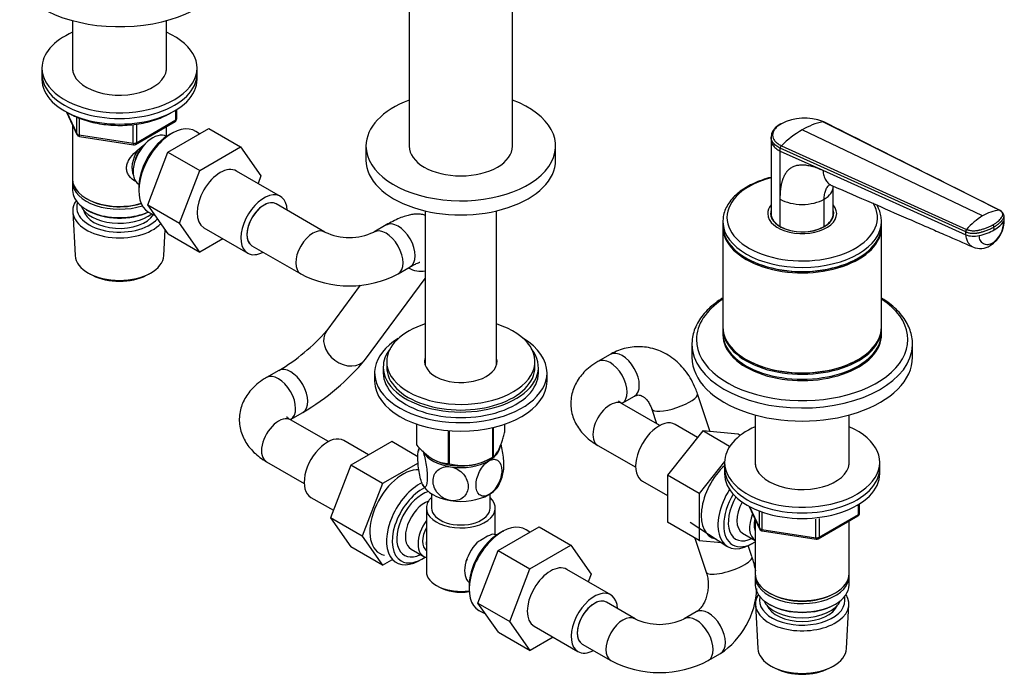
# Model space of a CAD drawing. Units: millimetres. Extents: x -335 to 1461, y 0 to 1168.
# Drawn here: x -306 to -20, y 8 to 198 of the extents above; entities that cross this region are included whole.
import ezdxf

# ---------------------------------------------------------------- set-up
doc = ezdxf.new("R2010")
doc.units = ezdxf.units.MM
for name, color, linetype in [('1590', 7, 'Continuous'), ('15978', 7, 'Continuous'), ('33128', 7, 'Continuous'), ('37722', 7, 'Continuous'), ('37805', 7, 'Continuous'), ('40934', 7, 'Continuous'), ('536', 7, 'Continuous'), ('57764', 7, 'Continuous'), ('60227', 7, 'Continuous'), ('65204', 7, 'Continuous'), ('7194', 7, 'Continuous'), ('7802-ECROU', 7, 'Continuous'), ('79770', 7, 'Continuous'), ('9392', 7, 'Continuous'), ('945', 7, 'Continuous'), ('9619', 7, 'Continuous'), ('9854', 7, 'Continuous'), ('9856', 7, 'Continuous'), ('__SSTK_FICHIERS_', 7, 'Continuous'), ('Défaut', 7, 'Continuous'), ('ROUNDTUBING_14X1', 7, 'Continuous')]:
    doc.layers.add(name, color=color, linetype=linetype)

# ---------------------------------------------------------------- blocks, each defined once
blk = doc.blocks.new('SE2')
at = {"layer": '1590', "color": 7, "linetype": 'Continuous'}
blk.add_ellipse((-276.67, 145.78), major_axis=(-11.5, 0), ratio=0.57735, start_param=0.250403, end_param=2.523205, dxfattribs=at)
at = {"layer": '15978', "color": 7, "linetype": 'Continuous'}
for p, q in [((-190.46, 74.95), (-190.46, 80.96)), ((-190.39, 74.8), (-190.39, 80.93)), ((-168.24, 71.52), (-168.24, 80)), ((-164.89, 78.74), (-164.89, 80.96)), ((-181.22, 69.51), (-181.22, 79.07)), ((-180.96, 69.47), (-180.96, 79.05)), ((-168.44, 71.4), (-168.44, 79.95)), ((-185.51, 70.65), (-185.42, 70.6)), ((-169.93, 70.6), (-168.8, 71.21))]:
    blk.add_line(p, q, dxfattribs=at)
blk.add_arc((-176.89, 84.62), 15.69, 254.9896, 302.5984, dxfattribs=at)
for centre, major_axis, start_param, end_param in [((-177.68, 76.85), (-13.2, 0), 0.251331, 0.272268), ((-177.68, 76.85), (13.2, 0), -0.795867, -0.77493), ((-177.68, 75.4), (11.36, 0), 3.962907, 5.461871), ((-177.68, 76.85), (-13.2, 0), 1.298528, 1.319465)]:
    blk.add_ellipse(centre, major_axis=major_axis, ratio=0.57735, start_param=start_param, end_param=end_param, dxfattribs=at)
for points, knots in [([(-168.24, 71.52), (-167.98, 71.69), (-167.71, 71.94), (-167.29, 72.48), (-167.15, 72.69), (-166.94, 73.06), (-166.86, 73.2), (-166.72, 73.48), (-166.64, 73.63), (-166.28, 74.42), (-165.99, 75.16), (-165.57, 76.42), (-165.43, 76.87), (-165.16, 77.79), (-165.02, 78.26), (-164.89, 78.74)], [0, 0, 0, 0, 0.25, 0.25, 0.375, 0.375, 0.4375, 0.4375, 0.5, 0.5, 0.75, 0.75, 0.875, 0.875, 1, 1, 1, 1]), ([(-190.39, 74.8), (-190.03, 74.4), (-189.67, 74), (-188.92, 73.24), (-188.54, 72.88), (-187.78, 72.2), (-187.39, 71.89), (-186.8, 71.45), (-186.61, 71.32), (-186.21, 71.05), (-186.01, 70.93), (-185, 70.35), (-184.22, 70.03), (-183.07, 69.73), (-182.69, 69.65), (-181.95, 69.55), (-181.58, 69.52), (-181.22, 69.51)], [0, 0, 0, 0, 0.125, 0.125, 0.25, 0.25, 0.375, 0.375, 0.4375, 0.4375, 0.5, 0.5, 0.75, 0.75, 0.875, 0.875, 1, 1, 1, 1])]:
    blk.add_open_spline(points, degree=3, knots=knots, dxfattribs=at)
at = {"layer": '33128', "color": 7, "linetype": 'Continuous'}
for p, q in [((-290.27, 197.89), (-290.27, 183.48)), ((-263.07, 183.48), (-263.07, 197.89)), ((-290.27, 167.61), (-290.27, 151.91)), ((-263.07, 164.31), (-263.07, 167.18)), ((-290.27, 151.09), (-290.27, 148.64)), ((-286.29, 146.35), (-285.93, 146.15)), ((-286.29, 143.09), (-285.93, 142.88))]:
    blk.add_line(p, q, dxfattribs=at)
for centre, major_axis, start_param, end_param in [((-276.67, 151.91), (13.6, 0), 3.141593, 5.193357), ((-276.67, 151.09), (-13.6, 0), 6.231169, 6.283185), ((-276.67, 151.09), (-13.6, 0), 0, 2.081281), ((-276.67, 148.64), (13.6, 0), 3.141593, 5.375526), ((-276.67, 151.5), (-13.1, 0), 0.785398, 2.07447), ((-276.67, 148.23), (-13.1, 0), 0.785398, 2.267591)]:
    blk.add_ellipse(centre, major_axis=major_axis, ratio=0.57735, start_param=start_param, end_param=end_param, dxfattribs=at)
blk.add_open_spline([(-271.71, 151.13), (-271.8, 151.17), (-272.63, 151.58), (-273.7, 152.49), (-274.47, 153.95), (-274.68, 155.16), (-274.48, 156.4), (-273.7, 158.03), (-272.03, 159.93), (-270.27, 161.33), (-269.34, 161.99), (-269.25, 162.05)], degree=3, knots=[0.620545, 0.620545, 0.620545, 0.620545, 0.6276668, 0.6895196, 0.7205428, 0.7499521, 0.7793705, 0.8105297, 0.8724535, 0.9357963, 0.9425462, 0.9425462, 0.9425462, 0.9425462], dxfattribs=at)
at = {"layer": '37722', "color": 7, "linetype": 'Continuous'}
for p, q in [((-253.44, 165.07), (-254.49, 165.76)), ((-261.07, 165.43), (-261.95, 164.97)), ((-271.08, 149.16), (-271.04, 148.16)), ((-290.21, 142.52), (-289.53, 129.79)), ((-268.03, 142.3), (-266.31, 141.43)), ((-263.81, 129.79), (-263.41, 137.3)), ((-285.34, 124.54), (-284.5, 124.09)), ((-268.84, 124.09), (-268, 124.54)), ((-111.19, 52.54), (-100.51, 45.58)), ((-165.29, 49.96), (-166.17, 49.49)), ((-157.66, 49.6), (-158.71, 50.28)), ((-93.93, 45.91), (-93.05, 46.37)), ((-190.06, 41.23), (-189.18, 41.7)), ((-175.3, 33.69), (-175.26, 32.69)), ((-92.22, 28.62), (-91.54, 15.89)), ((-65.82, 15.89), (-65.14, 28.62)), ((-172.25, 26.83), (-170.54, 25.96)), ((-87.35, 10.63), (-86.51, 10.19)), ((-70.85, 10.19), (-70.01, 10.63))]:
    blk.add_line(p, q, dxfattribs=at)
for centre, major_axis, start_param, end_param in [((-261.47, 154.15), (-6.77, -11.73), 3.110715, 6.283185), ((-262.32, 154.64), (6.2, 10.74), 0.743553, 2.39804), ((-276.67, 142.76), (-13.55, 0), 5.903545, 6.283185), ((-276.67, 143.74), (12.4, 0), 2.946473, 5.808942), ((-276.67, 143.74), (-10.52, 0), 0.123698, 2.793716), ((-276.67, 142.76), (-13.55, 0), 0, 2.656545), ((-261.47, 154.15), (-6.77, -11.73), 0, 0.030878), ((-276.67, 130.02), (12.87, 0), 3.172471, 6.252307), ((-276.67, 129.04), (-11.61, 0), 0.83107, 2.310522), ((-189.66, 52.52), (6.77, 11.73), 0.711031, 3.885146), ((-188.81, 52.03), (-6.2, -10.74), 3.854768, 6.283185), ((-188.81, 52.03), (5.26, 9.11), 0.550863, 3.847872), ((-93.53, 57.19), (6.77, 11.73), 1.491661, 3.885146), ((-92.68, 56.7), (-6.2, -10.74), 4.680042, 6.283185), ((-92.68, 56.7), (5.26, 9.11), 1.56181, 3.847872), ((-165.69, 38.68), (-6.77, -11.73), 3.110715, 6.283185), ((-166.54, 39.17), (6.2, 10.74), 0.743553, 2.39804), ((-92.68, 56.7), (-6.2, -10.74), 0, 0.831115), ((-188.81, 52.03), (-6.2, -10.74), 0, 0.873123), ((-78.68, 28.86), (-13.55, 0), 5.9319, 6.283185), ((-78.68, 28.86), (-13.55, 0), 0, 3.492878), ((-78.68, 29.84), (12.4, 0), 2.989109, 6.283185), ((-78.68, 29.84), (12.4, 0), 0, 0.152483), ((-165.69, 38.68), (-6.77, -11.73), 0, 0.030878), ((-78.68, 29.84), (-10.52, 0), 0.231953, 2.90964), ((-78.68, 16.12), (12.87, 0), 3.172471, 6.252307), ((-78.68, 15.14), (-11.61, 0), 0.83107, 2.310522)]:
    blk.add_ellipse(centre, major_axis=major_axis, ratio=0.57735, start_param=start_param, end_param=end_param, dxfattribs=at)
at = {"layer": '37805', "color": 7, "linetype": 'Continuous'}
for p, q in [((-202.68, 95.81), (-202.68, 93.36)), ((-152.68, 93.36), (-152.68, 95.81))]:
    blk.add_line(p, q, dxfattribs=at)
for centre, start_param, end_param in [((-177.68, 95.81), 2.382112, 6.283185), ((-177.68, 95.81), 0, 0.759481), ((-177.68, 93.36), 3.141593, 6.283185)]:
    blk.add_ellipse(centre, major_axis=(25, 0), ratio=0.57735, start_param=start_param, end_param=end_param, dxfattribs=at)
at = {"layer": '40934', "color": 7, "linetype": 'Continuous'}
for p, q in [((-186.18, 60.72), (-186.18, 56.62)), ((-169.18, 56.62), (-169.18, 60.72)), ((-187.68, 56.62), (-187.68, 38.25)), ((-167.68, 48.92), (-167.68, 56.62)), ((-192.1, 44.69), (-188.43, 42.57)), ((-184.75, 34.17), (-184.04, 33.76))]:
    blk.add_line(p, q, dxfattribs=at)
for centre, radius, start, end in [((-154.27, 18.92), 33.39, 115.8409, 124.1591), ((-167.36, 36.82), 9.85, 149.8013, 153.5577)]:
    blk.add_arc(centre, radius, start, end, dxfattribs=at)
for centre, major_axis, start_param, end_param in [((-188.1, 51.62), (-4, -6.93), 3.736962, 6.283185), ((-177.68, 56.62), (-10, 0), 5.728374, 6.283185), ((-177.68, 56.62), (-10, 0), 0, 3.696404), ((-177.68, 56.62), (-8.5, 0), 0, 3.141593), ((-184.43, 49.5), (4, 6.93), 1.396801, 3.315588), ((-184.43, 49.5), (3.08, 5.33), 1.628468, 3.083921), ((-170.92, 41.7), (-4, -6.93), 3.233532, 3.547167), ((-183.37, 48.88), (-3.07, -5.33), 5.360502, 5.635072), ((-170.92, 41.7), (4, 6.93), 1.165222, 3.049653), ((-171.98, 42.31), (-3.07, -5.33), -1.05199, -0.980548), ((-177.68, 38.25), (10, 0), 3.141593, 4.956307), ((-177.68, 37.43), (-9, 0), 0.785398, 1.843721)]:
    blk.add_ellipse(centre, major_axis=major_axis, ratio=0.57735, start_param=start_param, end_param=end_param, dxfattribs=at)
at = {"layer": '536', "color": 7, "linetype": 'Continuous'}
for centre, radius, start, end in [((-177.23, 70.8), 12.97, 165.2292, 169.6619), ((-177.95, 69.31), 12.78, 331.683, 349.5884)]:
    blk.add_arc(centre, radius, start, end, dxfattribs=at)
for centre, major_axis, start_param, end_param in [((-177.68, 74.99), (-11.5, 0), 2.356194, 3.070468), ((-177.68, 74.99), (-11.5, 0), 0.32601, 1.308997), ((-177.68, 74.99), (11.5, 0), 4.45059, 5.497787), ((-177.68, 65.19), (-11.5, 0), 0.261799, 1.308997), ((-177.68, 65.19), (-11.5, 0), 2.356194, 2.852001), ((-177.68, 65.19), (11.5, 0), 4.45059, 5.497787)]:
    blk.add_ellipse(centre, major_axis=major_axis, ratio=0.57735, start_param=start_param, end_param=end_param, dxfattribs=at)
for points, knots in [([(-165.36, 66.96), (-165.25, 67.44), (-165.2, 68.11), (-165.2, 70.11), (-165.33, 71.56), (-165.7, 73.76), (-165.84, 74.46), (-166.02, 75.11), (-166.02, 75.12), (-166.02, 75.13)], [0.338989, 0.338989, 0.338989, 0.338989, 0.5, 0.5, 0.75, 0.75, 0.875, 0.875, 0.876605, 0.876605, 0.876605, 0.876605]), ([(-188.78, 63.47), (-188.97, 63.89), (-189.17, 64.45), (-189.51, 65.75), (-189.66, 66.45), (-190.02, 68.65), (-190.15, 70.12), (-190.15, 72.53), (-190.02, 73.46), (-189.73, 73.95), (-189.67, 74.01), (-189.61, 74.04)], [0, 0, 0, 0, 0.125, 0.125, 0.25, 0.25, 0.5, 0.5, 0.75, 0.75, 0.801408, 0.801408, 0.801408, 0.801408]), ([(-188.78, 73.27), (-188.59, 72.86), (-188.4, 72.3), (-188.06, 71.02), (-187.91, 70.3), (-187.55, 68.11), (-187.42, 66.62), (-187.42, 64.23), (-187.55, 63.29), (-187.91, 62.68), (-188.06, 62.62), (-188.4, 62.8), (-188.59, 63.06), (-188.78, 63.47)], [0, 0, 0, 0, 0.125, 0.125, 0.25, 0.25, 0.5, 0.5, 0.75, 0.75, 0.875, 0.875, 1, 1, 1, 1]), ([(-180.65, 58.78), (-181.36, 58.89), (-182.08, 59.15), (-183.35, 59.89), (-183.91, 60.37), (-185.28, 61.99), (-185.74, 63.28), (-185.74, 65.68), (-185.26, 66.82), (-183.9, 67.99), (-183.34, 68.3), (-182.08, 68.65), (-181.36, 68.69), (-180.65, 68.58)], [0, 0, 0, 0, 0.125, 0.125, 0.25, 0.25, 0.5, 0.5, 0.75, 0.75, 0.875, 0.875, 1, 1, 1, 1]), ([(-180.65, 68.58), (-179.94, 68.47), (-179.23, 68.21), (-177.95, 67.46), (-177.39, 66.98), (-176.03, 65.37), (-175.56, 64.08), (-175.57, 61.66), (-176.03, 60.55), (-177.41, 59.36), (-177.96, 59.06), (-179.24, 58.71), (-179.94, 58.67), (-180.65, 58.78)], [0, 0, 0, 0, 0.125, 0.125, 0.25, 0.25, 0.5, 0.5, 0.75, 0.75, 0.875, 0.875, 1, 1, 1, 1]), ([(-169.54, 60.5), (-170.06, 60.2), (-170.59, 60.05), (-171.52, 60.06), (-171.93, 60.21), (-172.93, 61.04), (-173.27, 62.05), (-173.27, 64.46), (-172.92, 65.87), (-171.92, 67.84), (-171.51, 68.47), (-170.59, 69.54), (-170.06, 70), (-169.54, 70.3)], [0, 0, 0, 0, 0.125, 0.125, 0.25, 0.25, 0.5, 0.5, 0.75, 0.75, 0.875, 0.875, 1, 1, 1, 1]), ([(-169.54, 70.3), (-169.02, 70.6), (-168.5, 70.75), (-167.56, 70.74), (-167.15, 70.58), (-166.16, 69.76), (-165.81, 68.74), (-165.82, 66.31), (-166.16, 64.93), (-167.17, 62.95), (-167.57, 62.33), (-168.51, 61.24), (-169.02, 60.8), (-169.54, 60.5)], [0, 0, 0, 0, 0.125, 0.125, 0.25, 0.25, 0.5, 0.5, 0.75, 0.75, 0.875, 0.875, 1, 1, 1, 1])]:
    blk.add_open_spline(points, degree=3, knots=knots, dxfattribs=at)
at = {"layer": '57764', "color": 7, "linetype": 'Continuous'}
for p, q in [((-188.03, 142.75), (-188.03, 98.06)), ((-167.33, 98.06), (-167.33, 142.75))]:
    blk.add_line(p, q, dxfattribs=at)
at = {"layer": '60227', "color": 7, "linetype": 'Continuous'}
for p, q in [((-205.18, 161.54), (-205.18, 157.46)), ((-150.18, 157.46), (-150.18, 161.54))]:
    blk.add_line(p, q, dxfattribs=at)
for centre, start_param, end_param in [((-177.68, 161.54), 5.28932, 6.283185), ((-177.68, 161.54), 0, 4.135458), ((-177.68, 157.46), 0, 3.141593)]:
    blk.add_ellipse(centre, major_axis=(-27.5, 0), ratio=0.57735, start_param=start_param, end_param=end_param, dxfattribs=at)
at = {"layer": '65204', "color": 7, "linetype": 'Continuous'}
blk.add_ellipse((-276.67, 214.61), major_axis=(-32, 0), ratio=0.57735, start_param=0.440986, end_param=3.141593, dxfattribs=at)
at = {"layer": '7194', "color": 7, "linetype": 'Continuous'}
for p, q in [((-299.17, 184.16), (-299.17, 182.52)), ((-254.17, 182.52), (-254.17, 184.16)), ((-101.18, 69.85), (-101.18, 68.21)), ((-56.18, 68.21), (-56.18, 69.85))]:
    blk.add_line(p, q, dxfattribs=at)
for centre, major_axis, start_param, end_param in [((-276.67, 184.16), (-22.5, 0), 5.361457, 6.283185), ((-276.67, 184.16), (-22.5, 0), 0, 4.063321), ((-276.67, 184.16), (-13.65, 0), 6.197567, 6.283185), ((-276.67, 184.16), (-13.65, 0), 0, 3.227211), ((-276.67, 182.52), (-22.5, 0), 0, 3.141593), ((-78.68, 69.85), (-22.5, 0), 5.361457, 6.283185), ((-78.68, 69.85), (-22.5, 0), 0, 4.063321), ((-78.68, 69.85), (-13.65, 0), 6.197567, 6.283185), ((-78.68, 69.85), (-13.65, 0), 0, 3.227211), ((-78.68, 68.21), (-22.5, 0), 0, 3.141593)]:
    blk.add_ellipse(centre, major_axis=major_axis, ratio=0.57735, start_param=start_param, end_param=end_param, dxfattribs=at)
at = {"layer": '7802-ECROU', "color": 7, "linetype": 'Continuous'}
for p, q in [((-262.61, 159.78), (-250.74, 166.63)), ((-250.74, 166.63), (-241.55, 161.32)), ((-253.41, 154.47), (-241.55, 161.32)), ((-241.55, 161.32), (-235.63, 152.9)), ((-268.48, 144.52), (-262.61, 159.78)), ((-262.61, 159.78), (-253.41, 154.47)), ((-259.29, 139.21), (-253.41, 154.47)), ((-229.99, 146.95), (-242.72, 154.29)), ((-235.63, 152.9), (-236.48, 150.7)), ((-268.48, 144.52), (-259.29, 139.21)), ((-262.58, 136.12), (-268.48, 144.52)), ((-253.39, 130.81), (-259.29, 139.21)), ((-252.22, 137.84), (-239.49, 130.49)), ((-262.58, 136.12), (-253.39, 130.81)), ((-246.71, 134.66), (-253.39, 130.81)), ((-109.01, 77.1), (-115.51, 80.85)), ((-107.53, 78.95), (-117.78, 66.19)), ((-99.73, 74.44), (-107.53, 78.95)), ((-97.28, 78.03), (-107.53, 78.95)), ((-96.65, 77.67), (-97.28, 78.03)), ((-204.41, 72), (-211.64, 76.18)), ((-197.71, 75.87), (-209.58, 69.02)), ((-190.13, 71.49), (-197.71, 75.87)), ((-209.58, 69.02), (-215.5, 53.77)), ((-200.39, 63.71), (-209.58, 69.02)), ((-190.07, 69.67), (-200.39, 63.71)), ((-101.18, 70.11), (-108.59, 60.88)), ((-117.78, 66.19), (-117.78, 52.52)), ((-108.59, 60.88), (-117.78, 66.19)), ((-200.39, 63.71), (-206.31, 48.46)), ((-125.01, 64.4), (-117.78, 60.22)), ((-108.59, 60.88), (-108.59, 47.21)), ((-221.14, 59.72), (-214.64, 55.97)), ((-215.5, 53.77), (-209.58, 45.34)), ((-206.31, 48.46), (-215.5, 53.77)), ((-108.59, 47.21), (-117.78, 52.52)), ((-166.83, 44.31), (-154.96, 51.16)), ((-154.96, 51.16), (-145.77, 45.85)), ((-206.31, 48.46), (-200.39, 40.04)), ((-157.64, 39), (-145.77, 45.85)), ((-145.77, 45.85), (-139.85, 37.43)), ((-108.59, 47.21), (-102.12, 46.63)), ((-200.39, 40.04), (-209.58, 45.34)), ((-172.71, 29.05), (-166.83, 44.31)), ((-166.83, 44.31), (-157.64, 39)), ((-200.39, 40.04), (-197.69, 41.59)), ((-163.51, 23.74), (-157.64, 39)), ((-134.21, 31.47), (-146.94, 38.82)), ((-139.85, 37.43), (-140.71, 35.22)), ((-172.71, 29.05), (-163.51, 23.74)), ((-166.8, 20.64), (-172.71, 29.05)), ((-157.61, 15.34), (-163.51, 23.74)), ((-166.8, 20.64), (-157.61, 15.34)), ((-156.44, 22.37), (-143.71, 15.02)), ((-150.94, 19.19), (-157.61, 15.34))]:
    blk.add_line(p, q, dxfattribs=at)
for centre, major_axis, start_param, end_param in [((-247.47, 146.07), (-4.75, -8.23), 3.141593, 6.283185), ((-234.74, 138.72), (-4.75, -8.23), 2.399184, 6.283185), ((-234.74, 138.72), (-3.5, -6.06), 3.141593, 6.283185), ((-234.74, 138.72), (-4.75, -8.23), 0, 0.742409), ((-120.26, 72.62), (4.75, 8.23), 0, 3.141593), ((-216.39, 67.95), (4.75, 8.23), 0, 3.141593), ((-98.34, 59.97), (6.8, 11.78), 1.081305, 3.337843), ((-194.47, 55.29), (6.8, 11.78), 0.278835, 3.337843), ((-151.69, 30.59), (-4.75, -8.23), 3.141593, 6.283185), ((-138.96, 23.25), (-4.75, -8.23), 2.399184, 6.283185), ((-138.96, 23.25), (-3.5, -6.06), 3.141593, 6.283185), ((-138.96, 23.25), (-4.75, -8.23), 0, 0.742409)]:
    blk.add_ellipse(centre, major_axis=major_axis, ratio=0.57735, start_param=start_param, end_param=end_param, dxfattribs=at)
at = {"layer": '79770', "color": 7, "linetype": 'Continuous'}
for p, q in [((-192.68, 316.67), (-192.68, 161.54)), ((-162.68, 161.54), (-162.68, 316.67))]:
    blk.add_line(p, q, dxfattribs=at)
blk.add_ellipse((-177.68, 161.54), major_axis=(15, 0), ratio=0.57735, start_param=3.141593, end_param=6.283185, dxfattribs=at)
at = {"layer": '9392', "color": 7, "linetype": 'Continuous'}
for p, q in [((-292.03, 171.4), (-289.01, 164.89)), ((-291.94, 171.35), (-289.07, 165.16)), ((-260.35, 169.09), (-260.35, 171.95)), ((-260.06, 169.49), (-260.06, 172.13)), ((-289.07, 165.16), (-289.07, 169.95)), ((-288.36, 169.64), (-288.36, 164.75)), ((-271.99, 162.03), (-260.56, 168.63)), ((-271.78, 162.49), (-260.35, 169.09)), ((-272.74, 162.34), (-272.74, 167.76)), ((-271.78, 167.89), (-271.78, 162.49)), ((-288.36, 164.75), (-272.74, 162.34)), ((-288.25, 164.32), (-272.64, 161.91)), ((-62.36, 54.78), (-62.36, 57.64)), ((-62.07, 55.18), (-62.07, 57.82)), ((-94.04, 57.09), (-91.02, 50.58)), ((-93.95, 57.04), (-91.08, 50.85)), ((-91.08, 50.85), (-91.08, 55.64)), ((-90.37, 55.32), (-90.37, 50.44)), ((-74, 47.72), (-62.57, 54.32)), ((-73.79, 48.18), (-62.36, 54.78)), ((-74.75, 48.03), (-74.75, 53.44)), ((-73.79, 53.58), (-73.79, 48.18)), ((-90.37, 50.44), (-74.75, 48.03)), ((-90.26, 50.01), (-74.65, 47.6))]:
    blk.add_line(p, q, dxfattribs=at)
for centre, start, end in [((-261.06, 169.49), 300, 0), ((-288.1, 165.31), 204.8961, 261.206), ((-272.49, 162.89), 261.206, 300), ((-63.07, 55.18), 300, 0), ((-90.11, 51), 204.8961, 240), ((-90.11, 51), 240, 261.206), ((-74.5, 48.58), 261.206, 300)]:
    blk.add_arc(centre, 1, start, end, dxfattribs=at)
for centre, major_axis, ratio, start_param, end_param in [((-261.06, 169.49), (-0.5, 0.866), 0.57735, 3.141593, 3.926991), ((-261.06, 169.49), (-1, 0), 0.57735, 2.356194, 3.141593), ((-288.1, 165.31), (-1, 0), 0.57735, 0.261799, 1.308997), ((-288.1, 165.31), (0.907, 0.421), 0.788675, 2.790713, 3.141593), ((-288.1, 165.31), (0.153, 0.988), 0.211325, 2.202711, 3.141593), ((-272.49, 162.89), (-1, 0), 0.57735, 1.308997, 2.356194), ((-272.49, 162.89), (0.153, 0.988), 0.211325, 2.202711, 3.141593), ((-272.49, 162.89), (-0.5, 0.866), 0.57735, 3.141593, 3.926991), ((-63.07, 55.18), (-0.5, 0.866), 0.57735, 3.141593, 3.926991), ((-63.07, 55.18), (-1, 0), 0.57735, 2.356194, 3.141593), ((-90.11, 51), (-1, 0), 0.57735, 0.261799, 1.308997), ((-90.11, 51), (0.907, 0.421), 0.788675, 2.790713, 3.141593), ((-90.11, 51), (0.153, 0.988), 0.211325, 2.202711, 3.141593), ((-74.5, 48.58), (-1, 0), 0.57735, 1.308997, 2.356194), ((-74.5, 48.58), (0.153, 0.988), 0.211325, 2.202711, 3.141593), ((-74.5, 48.58), (-0.5, 0.866), 0.57735, 3.141593, 3.926991)]:
    blk.add_ellipse(centre, major_axis=major_axis, ratio=ratio, start_param=start_param, end_param=end_param, dxfattribs=at)
blk.add_open_spline([(-291.31, 171.04), (-290.93, 170.83), (-289.97, 170.3), (-288.07, 169.47), (-285.69, 168.69), (-283.15, 168.09), (-280.51, 167.7), (-277.8, 167.51), (-275.07, 167.53), (-272.37, 167.75), (-269.75, 168.18), (-267.23, 168.81), (-264.87, 169.63), (-263.04, 170.47), (-262.02, 171.04), (-261.67, 171.25)], degree=3, knots=[0, 0, 0, 0, 0.028987, 0.0838299, 0.1386318, 0.1933693, 0.2480495, 0.3026916, 0.3573197, 0.411959, 0.4666282, 0.5213548, 0.5761652, 0.6310814, 0.66071, 0.66071, 0.66071, 0.66071], dxfattribs=at)
at = {"layer": '945', "color": 7, "linetype": 'Continuous'}
for p, q in [((-263.05, 164.3), (-263.05, 164.3)), ((-271.05, 150.45), (-271.05, 150.45))]:
    blk.add_line(p, q, dxfattribs=at)
for centre, major_axis, start_param, end_param in [((-267.05, 157.38), (4, 6.93), 0, 3.141593), ((-268.11, 157.99), (3.5, 6.06), 1.524343, 2.780226), ((-268.11, 157.99), (3.08, 5.33), 1.159538, 2.161045)]:
    blk.add_ellipse(centre, major_axis=major_axis, ratio=0.57735, start_param=start_param, end_param=end_param, dxfattribs=at)
at = {"layer": '9619', "color": 7, "linetype": 'Continuous'}
for p, q in [((-199.18, 99.08), (-199.18, 97.44)), ((-156.18, 97.44), (-156.18, 99.08))]:
    blk.add_line(p, q, dxfattribs=at)
for centre, major_axis, start_param, end_param in [((-177.68, 99.08), (-21.5, 0), 5.214635, 6.283185), ((-177.68, 99.08), (-21.5, 0), 0, 4.210143), ((-177.68, 99.08), (-10.5, 0), 6.113953, 6.283185), ((-177.68, 99.08), (-10.5, 0), 0, 3.310825), ((-177.68, 97.44), (-21.5, 0), 0, 3.141593), ((-177.68, 97.44), (-10.5, 0), -0.169233, -0.135098), ((-177.68, 97.44), (-10.5, 0), 3.27669, 3.310825)]:
    blk.add_ellipse(centre, major_axis=major_axis, ratio=0.57735, start_param=start_param, end_param=end_param, dxfattribs=at)
at = {"layer": '9854', "color": 7, "linetype": 'Continuous'}
for p, q in [((-200.18, 97.44), (-200.18, 95.81)), ((-155.18, 95.81), (-155.18, 97.44))]:
    blk.add_line(p, q, dxfattribs=at)
for centre, major_axis, start_param, end_param in [((-177.68, 97.44), (-22.5, 0), 5.86232, 6.283185), ((-177.68, 97.44), (-22.5, 0), 0, 3.562458), ((-177.68, 97.44), (-10.5, 0), -0.169233, -0.135098), ((-177.68, 97.44), (-10.5, 0), 3.27669, 3.310825), ((-177.68, 95.81), (-22.5, 0), 0, 3.141593)]:
    blk.add_ellipse(centre, major_axis=major_axis, ratio=0.57735, start_param=start_param, end_param=end_param, dxfattribs=at)
at = {"layer": '9856', "color": 7, "linetype": 'Continuous'}
for p, q in [((-299.17, 182.52), (-299.17, 180.89)), ((-254.17, 180.89), (-254.17, 182.52)), ((-101.18, 68.21), (-101.18, 66.58)), ((-56.18, 66.58), (-56.18, 68.21))]:
    blk.add_line(p, q, dxfattribs=at)
for centre in [(-276.67, 182.52), (-276.67, 180.89), (-78.68, 68.21), (-78.68, 66.58)]:
    blk.add_ellipse(centre, major_axis=(-22.5, 0), ratio=0.57735, start_param=0, end_param=3.141593, dxfattribs=at)
at = {"layer": '__SSTK_FICHIERS_', "color": 7, "linetype": 'Continuous'}
for p, q in [((-21.48, 142.92), (-72.65, 168.6)), ((-26.35, 141.29), (-78.68, 166.22)), ((-87.7, 164.08), (-87.68, 163.25)), ((-87.68, 163.28), (-87.68, 141.89)), ((-31.27, 136.68), (-85.04, 160.91)), ((-85.04, 160.09), (-85.04, 160.91)), ((-85.04, 160.09), (-72.65, 154.5)), ((-85.04, 146.13), (-85.04, 160.09)), ((-84.71, 161.64), (-31.05, 137.39)), ((-72.65, 154.5), (-31.21, 135.84)), ((-69.68, 141.89), (-69.68, 149.84)), ((-85.04, 138.22), (-85.04, 146.13)), ((-72.32, 138.22), (-72.32, 146.13)), ((-87.68, 141.54), (-87.68, 140.99)), ((-69.68, 140.99), (-69.68, 141.54)), ((-20.08, 140.41), (-20.15, 141.26)), ((-101.68, 139.66), (-101.68, 138.47)), ((-101.68, 138.07), (-101.68, 109.08)), ((-55.68, 138.47), (-55.68, 139.66)), ((-55.68, 109.08), (-55.68, 138.07)), ((-22.99, 137.24), (-23.06, 138.09)), ((-31.21, 135.84), (-31.27, 136.68)), ((-94.94, 129.08), (-94.77, 128.98)), ((-62.59, 128.98), (-62.42, 129.08)), ((-101.68, 108.67), (-101.68, 107.24)), ((-55.68, 107.24), (-55.68, 108.67)), ((-110.68, 104.09), (-110.68, 100.3)), ((-46.68, 100.3), (-46.68, 104.09)), ((-94.94, 99.69), (-94.77, 99.59)), ((-62.59, 99.59), (-62.42, 99.69)), ((-92.28, 83.58), (-92.28, 69.17)), ((-65.08, 69.17), (-65.08, 83.58)), ((-92.28, 53.3), (-92.28, 37.6)), ((-65.08, 37.6), (-65.08, 52.87)), ((-95.97, 49.37), (-92.3, 47.24)), ((-92.28, 36.78), (-92.28, 34.33)), ((-65.08, 34.33), (-65.08, 36.78)), ((-88.3, 32.04), (-87.94, 31.84)), ((-69.42, 31.84), (-69.06, 32.04)), ((-88.3, 28.78), (-87.94, 28.57)), ((-69.42, 28.57), (-69.06, 28.78))]:
    blk.add_line(p, q, dxfattribs=at)
for centre, radius, start, end in [((-78.03, 155.26), 14.39, 68.0436, 117.7143), ((-68.28, 148.69), 20.38, 102.3855, 120.6948), ((-62.43, 138.57), 32.07, 120.4503, 134.0179), ((-83.98, 160.87), 1.06, 133.4377, 177.7468), ((-20.33, 131.33), 11.64, 95.696, 121.1466), ((-22.2, 141), 2.07, 6.7484, 64.5758), ((-16.35, 124.47), 19.57, 120.7191, 138.6829), ((-28.73, 140), 8.65, 302.1772, 2.5338), ((-30.36, 136.79), 0.915, 138.966, 186.6397), ((-27.53, 139.43), 7.25, 303.6715, 1.9196), ((-24.54, 137.94), 1.49, 5.4717, 31.5687), ((-27.03, 137.48), 5.62, 247.9254, 301.1862)]:
    blk.add_arc(centre, radius, start, end, dxfattribs=at)
for centre, major_axis, ratio, start_param, end_param in [((-78.68, 140.85), (-21.83, 0), 0.57735, 5.137238, 6.283185), ((-78.68, 149.81), (-9, 0), 0.57735, 2.356194, 3.141655), ((-78.68, 149.81), (9, 0), 0.57735, 3.926966, 5.497787), ((-78.68, 140.85), (-21.83, 0), 0.57735, 0, 3.475553), ((-78.68, 141.94), (-10, 0), 0.57735, 5.832158, 6.283185), ((-78.68, 141.94), (-10, 0), 0.57735, 0, 3.592619), ((-78.68, 141.94), (-9.15, 0), 0.57735, 6.101866, 6.283185), ((-78.68, 141.94), (-9.15, 0), 0.57735, 0, 3.322912), ((-78.68, 140.72), (-9.15, 0), 0.57735, -0.18537, -0.11618), ((-78.68, 141.89), (9, 0), 0.57735, 3.141593, 3.926991), ((-78.68, 141.54), (-9, 0), 0.57735, 6.248685, 6.283185), ((-78.68, 141.54), (-9, 0), 0.57735, 0, 0.175516), ((-78.68, 141.89), (-9, 0), 0.57735, 2.356194, 3.141593), ((-78.68, 141.54), (-9, 0), 0.57735, 2.966077, 3.176093), ((-78.68, 140.72), (-9.15, 0), 0.57735, 3.257773, 3.326962), ((-23.91, 140.13), (-3.83, -0.28), 0.524834, 2.776255, 3.142076), ((-78.68, 139.66), (-23, 0), 0.57735, 0.007752, 3.146078), ((-78.68, 138.47), (-23, 0), 0.57735, 0, 3.141593), ((-78.68, 138.07), (-23, 0), 0.57735, 6.267813, 6.283185), ((-78.68, 138.07), (-23, 0), 0.57735, 0, 3.156965), ((-78.68, 141.89), (-9, 0), 0.57735, 0.785398, 2.356194), ((-30.92, 141.01), (11.22, 0.81), 0.524839, 4.99776, 5.45781), ((-30.92, 141.01), (11.22, 0.81), 0.524828, 5.457824, 5.917873), ((-28.57, 137.44), (-3.83, -0.28), 0.524838, 0.774427, 1.856157), ((-26.04, 136), (-1.92, 3.33), 0.57735, 3.142296, 3.554207), ((-78.68, 138.27), (-22.75, 0), 0.57735, 0.785398, 2.356194), ((-78.68, 105.45), (-30.67, 0), 0.57735, 5.560404, 6.283185), ((-78.68, 105.45), (-30.67, 0), 0.57735, 0, 3.864374), ((-78.68, 109.08), (-23, 0), 0.57735, 0, 3.141593), ((-78.68, 108.67), (-23, 0), 0.57735, 6.267813, 6.283185), ((-78.68, 108.67), (-23, 0), 0.57735, 0, 3.156965), ((-78.68, 107.24), (-23, 0), 0.57735, 0, 3.141593), ((-78.68, 106.83), (-23, 0), 0.57735, 6.267813, 6.283185), ((-78.68, 106.83), (-23, 0), 0.57735, 0, 3.156965), ((-78.68, 104.09), (-32, 0), 0.57735, 6.254437, 6.283185), ((-78.68, 104.09), (-32, 0), 0.57735, 0, 3.127715), ((-78.68, 104.09), (-32, 0), 0.57735, 3.127715, 3.141593), ((-78.68, 100.3), (-32, 0), 0.57735, 0, 3.141593), ((-78.68, 108.88), (-22.75, 0), 0.57735, 0.785398, 2.356194), ((-91.97, 56.29), (-4, -6.93), 0.57735, 4.746528, 6.283185), ((-88.3, 54.17), (-4, -6.93), 0.57735, 4.925515, 6.283185), ((-88.3, 54.17), (-3.08, -5.33), 0.57735, 5.14965, 5.910629), ((-78.68, 37.6), (13.6, 0), 0.57735, 3.141593, 6.283185), ((-78.68, 36.78), (-13.6, 0), 0.57735, 6.229373, 6.283185), ((-78.68, 36.78), (-13.6, 0), 0.57735, 0, 3.193609), ((-78.68, 34.33), (13.6, 0), 0.57735, 3.141593, 6.283185), ((-78.68, 37.19), (-13.1, 0), 0.57735, 0.785398, 2.356194), ((-78.68, 31.47), (-11.5, 0), 0.57735, 0.250403, 2.891189), ((-78.68, 33.92), (-13.1, 0), 0.57735, 0.785398, 2.356194)]:
    blk.add_ellipse(centre, major_axis=major_axis, ratio=ratio, start_param=start_param, end_param=end_param, dxfattribs=at)
for points, knots in [([(-72.65, 168.6), (-72.62, 168.61), (-72.57, 168.61), (-72.5, 168.6), (-72.46, 168.58), (-72.44, 168.57)], [0, 0, 0, 0, 0.1428571, 0.2857143, 0.4073181, 0.4073181, 0.4073181, 0.4073181]), ([(-84.89, 167.96), (-85.52, 167.55), (-86.3, 167.03), (-87.06, 166.12), (-87.58, 165.22), (-87.65, 164.56), (-87.7, 164.08)], [0, 0, 0, 0, 0.356027, 0.5263, 0.705246, 1, 1, 1, 1]), ([(-84.72, 168), (-84.78, 167.96), (-84.92, 167.88), (-85.1, 167.76), (-85.29, 167.64), (-85.46, 167.52), (-85.63, 167.39), (-85.9, 167.18), (-86.24, 166.87), (-86.6, 166.45), (-86.89, 166.02), (-87.16, 165.43), (-87.3, 164.68), (-87.13, 163.8), (-86.71, 163.12), (-86.23, 162.61), (-85.86, 162.31), (-85.54, 162.09), (-85.28, 161.93), (-85, 161.78), (-84.81, 161.68), (-84.71, 161.64)], [0, 0, 0, 0, 0.020823, 0.041595, 0.06234, 0.083079, 0.103836, 0.124635, 0.186909, 0.249224, 0.311884, 0.374604, 0.499827, 0.625296, 0.750762, 0.812943, 0.87536, 0.906576, 0.937672, 0.969744, 1, 1, 1, 1]), ([(-85.04, 160.91), (-85.55, 161.15), (-86.4, 161.67), (-87.29, 162.61), (-87.64, 163.44), (-87.7, 163.95), (-87.7, 164.1)], [0, 0, 0, 0, 0.1499789, 0.2887205, 0.4350878, 0.4960949, 0.4960949, 0.4960949, 0.4960949]), ([(-87.68, 163.26), (-87.68, 163.11), (-87.62, 162.61), (-87.27, 161.79), (-86.39, 160.85), (-85.54, 160.33), (-85.04, 160.09)], [0.5064632, 0.5064632, 0.5064632, 0.5064632, 0.5649122, 0.7112795, 0.8500211, 1, 1, 1, 1]), ([(-85.04, 146.13), (-85.04, 146.29), (-85.04, 146.61), (-85.03, 147.07), (-85.01, 147.52), (-84.99, 147.97), (-84.95, 148.4), (-84.91, 148.81), (-84.86, 149.22), (-84.81, 149.61), (-84.75, 150), (-84.68, 150.37), (-84.6, 150.73), (-84.51, 151.08), (-84.42, 151.41), (-84.32, 151.74), (-84.21, 152.05), (-84.1, 152.35), (-83.98, 152.64), (-83.85, 152.92), (-83.71, 153.19), (-83.57, 153.44), (-83.42, 153.69), (-83.26, 153.92), (-83.09, 154.14), (-82.92, 154.35), (-82.73, 154.54), (-82.55, 154.73), (-82.35, 154.9), (-82.15, 155.06), (-81.86, 155.27), (-81.48, 155.49), (-80.99, 155.72), (-80.47, 155.89), (-79.91, 156.01), (-79.33, 156.08), (-78.71, 156.11), (-78.06, 156.08), (-77.38, 156.01), (-76.67, 155.88), (-75.93, 155.71), (-75.15, 155.48), (-74.35, 155.2), (-73.51, 154.88), (-72.94, 154.63), (-72.65, 154.5)], [0, 0, 0, 0, 0.020598, 0.040875, 0.060838, 0.080493, 0.099849, 0.118912, 0.13769, 0.156193, 0.174428, 0.192406, 0.210134, 0.227624, 0.244886, 0.26193, 0.278768, 0.295411, 0.311872, 0.328162, 0.344295, 0.360283, 0.376141, 0.391882, 0.407521, 0.423071, 0.438548, 0.453967, 0.469342, 0.484689, 0.500024, 0.531701, 0.563527, 0.595634, 0.628152, 0.661205, 0.694913, 0.729386, 0.76473, 0.801041, 0.83841, 0.876919, 0.916642, 0.957648, 1, 1, 1, 1]), ([(-72.65, 154.5), (-72.61, 153.96), (-72.43, 152.91), (-71.87, 151.61), (-71.09, 150.67), (-70.45, 150.27), (-70.14, 150.13)], [0, 0, 0, 0, 0.1428571, 0.2857143, 0.4285714, 0.5498976, 0.5498976, 0.5498976, 0.5498976]), ([(-87.68, 152.48), (-87.72, 152.47), (-88.62, 152.24), (-90.35, 151.72), (-92.69, 150.78), (-93.94, 150.11), (-94.63, 149.73)], [0.842363, 0.842363, 0.842363, 0.842363, 0.8443921, 0.8981856, 0.952105, 1, 1, 1, 1]), ([(-94.63, 149.73), (-95.03, 149.5), (-96, 148.91), (-97.57, 147.73), (-99.08, 146.23), (-100.29, 144.6), (-101.13, 142.89), (-101.62, 141.16), (-101.65, 140.11), (-101.66, 139.54)], [0, 0, 0, 0, 0.083782, 0.242418, 0.401112, 0.558873, 0.714589, 0.86737, 1, 1, 1, 1]), ([(-72.32, 146.13), (-72.32, 146.63), (-72.28, 147.1), (-72.12, 147.98), (-72.01, 148.4), (-71.7, 149.15), (-71.51, 149.48), (-71.09, 150.03), (-70.87, 150.26), (-70.63, 150.45)], [0, 0, 0, 0, 0.125, 0.125, 0.25, 0.25, 0.375, 0.375, 0.483805, 0.483805, 0.483805, 0.483805]), ([(-70.13, 150.13), (-61.98, 146.58), (-53.24, 142.77), (-42.14, 137.94), (-35.81, 135.18), (-32.03, 133.53), (-29.15, 132.28)], [0, 0, 0, 0, 0.542137, 0.699013, 0.808091, 1, 1, 1, 1]), ([(-55.69, 139.72), (-55.72, 140.33), (-55.78, 141.37), (-56.28, 142.99), (-56.78, 144), (-57.05, 144.45)], [0, 0, 0, 0, 0.0475403, 0.0981633, 0.1412349, 0.1412349, 0.1412349, 0.1412349]), ([(-23.27, 138.73), (-23.27, 138.73), (-23.22, 138.75), (-23.09, 138.84), (-22.84, 138.99), (-22.52, 139.21), (-22.19, 139.46), (-21.78, 139.8), (-21.32, 140.24), (-20.98, 140.66), (-20.79, 140.95), (-20.69, 141.09), (-20.62, 141.23), (-20.54, 141.42), (-20.5, 141.66), (-20.53, 141.95), (-20.65, 142.23), (-20.81, 142.43), (-20.96, 142.58), (-21.09, 142.68), (-21.26, 142.8), (-21.41, 142.88), (-21.48, 142.92)], [0, 0, 0, 0, 0.001611, 0.022609, 0.064607, 0.12758, 0.189911, 0.253328, 0.378073, 0.503185, 0.536186, 0.566158, 0.599077, 0.629, 0.690738, 0.752694, 0.814407, 0.876402, 0.901334, 0.9259, 0.963278, 1, 1, 1, 1]), ([(-21.31, 142.86), (-21.32, 142.87), (-21.35, 142.89), (-21.41, 142.92), (-21.46, 142.92), (-21.48, 142.92)], [0.6388103, 0.6388103, 0.6388103, 0.6388103, 0.7142857, 0.8571429, 1, 1, 1, 1]), ([(-23.06, 138.09), (-22.75, 138.26), (-22.18, 138.63), (-21.55, 139.13), (-21.17, 139.49), (-20.97, 139.7), (-20.83, 139.86), (-20.69, 140.02), (-20.53, 140.24), (-20.4, 140.43), (-20.31, 140.59), (-20.26, 140.67), (-20.21, 140.78), (-20.17, 140.92), (-20.14, 141.09), (-20.14, 141.22), (-20.15, 141.3)], [0, 0, 0, 0, 0.1387023, 0.2774045, 0.3467557, 0.3814312, 0.4161068, 0.4507824, 0.4854579, 0.5548091, 0.5684622, 0.5821153, 0.6094216, 0.6367279, 0.6640342, 0.7137144, 0.7137144, 0.7137144, 0.7137144]), ([(-31.27, 136.69), (-31.15, 136.63), (-30.88, 136.53), (-30.45, 136.41), (-29.97, 136.32), (-29.46, 136.27), (-28.94, 136.25), (-28.5, 136.27), (-28.16, 136.31), (-27.9, 136.34), (-27.7, 136.38), (-27.53, 136.41), (-27.25, 136.48), (-26.91, 136.56), (-26.51, 136.67), (-26.21, 136.75), (-25.92, 136.84), (-25.54, 136.97), (-24.89, 137.2), (-24.01, 137.58), (-23.36, 137.91), (-23.06, 138.09)], [0, 0, 0, 0, 0.054613, 0.109225, 0.16591, 0.222595, 0.279281, 0.335966, 0.363272, 0.390578, 0.417885, 0.431538, 0.445191, 0.514542, 0.549218, 0.583893, 0.618569, 0.653244, 0.722595, 0.861298, 1, 1, 1, 1]), ([(-31.05, 137.39), (-31.01, 137.37), (-30.92, 137.33), (-30.78, 137.28), (-30.63, 137.23), (-30.48, 137.18), (-30.32, 137.14), (-30.06, 137.09), (-29.66, 137.02), (-29.13, 136.99), (-28.58, 137), (-28.13, 137.04), (-27.77, 137.1), (-27.51, 137.16), (-27.25, 137.22), (-26.9, 137.3), (-26.47, 137.42), (-25.97, 137.57), (-25.49, 137.73), (-25.01, 137.91), (-24.55, 138.09), (-24.1, 138.3), (-23.74, 138.47), (-23.46, 138.62), (-23.33, 138.69), (-23.27, 138.73)], [0, 0, 0, 0, 0.020792, 0.041417, 0.06196, 0.082484, 0.103027, 0.123635, 0.18546, 0.247216, 0.30918, 0.370841, 0.400877, 0.433673, 0.463472, 0.49663, 0.560056, 0.621665, 0.683927, 0.746571, 0.810412, 0.874042, 0.938111, 0.970579, 1, 1, 1, 1]), ([(-29.14, 132.27), (-29.39, 132.38), (-29.91, 132.7), (-30.55, 133.45), (-31.02, 134.53), (-31.17, 135.39), (-31.21, 135.84)], [0.4548245, 0.4548245, 0.4548245, 0.4548245, 0.5714286, 0.7142857, 0.8571429, 1, 1, 1, 1]), ([(-23.51, 133.39), (-23.95, 133.14), (-24.9, 132.82), (-26.16, 133.07), (-27.06, 134.05), (-27.31, 135.06), (-27.35, 135.59)], [0, 0, 0, 0, 0.240099, 0.500174, 0.760139, 1, 1, 1, 1]), ([(-101.71, 117.48), (-102.06, 117.27), (-103.17, 116.55), (-104.9, 115.24), (-106.72, 113.5), (-108.22, 111.64), (-109.39, 109.68), (-110.18, 107.67), (-110.6, 105.95), (-110.62, 105.01), (-110.62, 104.68)], [0.7670433, 0.7670433, 0.7670433, 0.7670433, 0.7823288, 0.8166299, 0.8509069, 0.8850583, 0.9189443, 0.9524253, 0.9854355, 1, 1, 1, 1]), ([(-46.71, 103.81), (-46.7, 103.94), (-46.63, 104.69), (-46.83, 106.22), (-47.34, 108.2), (-48.23, 110.16), (-49.43, 112.04), (-50.97, 113.84), (-52.81, 115.53), (-54.44, 116.72), (-55.43, 117.35), (-55.65, 117.49)], [0, 0, 0, 0, 0.0056291, 0.0380706, 0.0704776, 0.1030707, 0.1360328, 0.1694173, 0.2031622, 0.2371483, 0.2469082, 0.2469082, 0.2469082, 0.2469082])]:
    blk.add_open_spline(points, degree=3, knots=knots, dxfattribs=at)
blk.add_open_spline([(-21.31, 142.86), (-38.09, 151.3), (-55.13, 159.86), (-72.44, 168.57)], degree=3, dxfattribs=at)
at = {"layer": 'ROUNDTUBING_14X1', "color": 7, "linetype": 'Continuous'}
for p, q in [((-217.1, 136.62), (-231.24, 144.78)), ((-199.35, 138.66), (-202.88, 136.62)), ((-238.24, 132.66), (-224.1, 124.49)), ((-195.88, 124.49), (-192.35, 126.53)), ((-205.32, 99.74), (-188.03, 123.16)), ((-206.9, 121.17), (-216.58, 108.05)), ((-134.36, 101.14), (-137.9, 99.1)), ((-230.5, 96.46), (-234.03, 94.42)), ((-130.9, 86.97), (-127.36, 89.01)), ((-105.36, 78.75), (-109.04, 89.73)), ((-119.97, 80.54), (-130.9, 86.85)), ((-227.03, 82.3), (-223.5, 84.34)), ((-122.31, 85.29), (-120.91, 81.08)), ((-216.1, 75.87), (-227.03, 82.18)), ((-137.9, 74.73), (-126.97, 68.42)), ((-234.03, 70.05), (-223.1, 63.74)), ((-109.81, 47.92), (-106.52, 38.08)), ((-93.24, 42.53), (-94.31, 45.72)), ((-127.15, 24.51), (-135.46, 29.31)), ((-109.4, 26.55), (-112.94, 24.51)), ((-142.46, 17.18), (-134.15, 12.39)), ((-105.94, 12.39), (-102.4, 14.43))]:
    blk.add_line(p, q, dxfattribs=at)
for centre, radius, start, end in [((-209.99, 151.61), 16.59, 244.6347, 295.3653), ((-209.99, 151.38), 30.37, 242.3202, 297.6798), ((-258.95, 144.78), 56.07, 300.4937, 319.0833), ((-258.04, 143.56), 68.56, 300.26, 320.2735), ((-115.87, 34.36), 24.05, 9.7699, 19.8447), ((-115.87, 34.36), 24.05, 304.0328, 357.4803), ((-120.05, 39.5), 16.59, 244.6347, 295.3653), ((-120.05, 39.28), 30.37, 242.3202, 297.6798)]:
    blk.add_arc(centre, radius, start, end, dxfattribs=at)
for centre, major_axis, ratio, start_param, end_param in [((-234.74, 138.72), (3.5, 6.06), 0.57735, 0, 3.141593), ((-220.6, 130.55), (3.5, 6.06), 0.57735, 0.006086, 3.141158), ((-199.38, 130.55), (-3.5, 6.06), 0.57735, 3.142069, 6.277051), ((-195.85, 132.59), (-3.5, 6.06), 0.57735, 3.141593, 6.283185), ((-190.68, 131.35), (5.63, -4.16), 0.791781, 4.893849, 5.660975), ((-210.95, 103.9), (5.63, -4.16), 0.791781, 3.141593, 6.283185), ((-134.4, 93.04), (3.5, -6.06), 0.57735, 0.009764, 3.141405), ((-130.86, 95.08), (3.5, -6.06), 0.57735, 0, 3.141373), ((-227, 90.4), (3.5, -6.06), 0.57735, 0.002289, 3.142012), ((-230.53, 88.36), (3.5, -6.06), 0.57735, 0.001063, 3.142077), ((-130.86, 95.08), (3.5, -6.06), 0.57735, 6.282284, 6.283185), ((-115.68, 87.51), (-6.64, -2.22), 0.271303, 0.006025, 3.141864), ((-134.4, 80.79), (3.5, 6.06), 0.57735, 0, 3.141593), ((-230.53, 76.11), (3.5, 6.06), 0.57735, 0, 3.141593), ((-99.88, 40.3), (-6.64, -2.22), 0.271303, 0, 3.141593), ((-138.96, 23.25), (3.5, 6.06), 0.57735, 0, 3.141593), ((-105.9, 20.49), (-3.5, 6.06), 0.57735, 0, 0.010569), ((-105.9, 20.49), (-3.5, 6.06), 0.57735, 3.142189, 6.283185), ((-130.65, 18.45), (3.5, 6.06), 0.57735, 0.006207, 3.141293), ((-109.44, 18.45), (-3.5, 6.06), 0.57735, 3.141941, 6.276934)]:
    blk.add_ellipse(centre, major_axis=major_axis, ratio=ratio, start_param=start_param, end_param=end_param, dxfattribs=at)
for points, knots in [([(-188.02, 141.5), (-188.14, 141.53), (-188.7, 141.67), (-189.71, 141.82), (-191.03, 141.81), (-192.36, 141.62), (-193.85, 141.24), (-195.51, 140.63), (-197.4, 139.74), (-198.64, 139.06), (-199.35, 138.66)], [0.5734058, 0.5734058, 0.5734058, 0.5734058, 0.5849503, 0.6277465, 0.6719658, 0.7201524, 0.7768444, 0.8499775, 0.9269099, 1, 1, 1, 1]), ([(-192.35, 126.53), (-192.09, 126.68), (-191.5, 127.01), (-190.64, 127.45), (-189.96, 127.75), (-189.63, 127.86), (-189.57, 127.88), (-189.57, 127.88)], [0, 0, 0, 0, 0.0384253, 0.1062994, 0.16186, 0.2114556, 0.2421971, 0.2421971, 0.2421971, 0.2421971]), ([(-109.04, 89.73), (-109.24, 90.29), (-109.7, 91.58), (-110.76, 93.78), (-112.22, 96.04), (-113.95, 98.08), (-115.89, 99.83), (-118.01, 101.26), (-120.27, 102.34), (-122.61, 103.05), (-125, 103.4), (-127.38, 103.39), (-129.74, 103.03), (-131.97, 102.35), (-133.53, 101.61), (-134.26, 101.2), (-134.36, 101.14)], [0, 0, 0, 0, 0.04825, 0.130551, 0.212979, 0.295041, 0.376379, 0.456659, 0.535674, 0.613403, 0.690011, 0.765809, 0.841171, 0.916426, 0.989717, 1, 1, 1, 1]), ([(-137.9, 99.1), (-138.36, 98.82), (-139.45, 98.15), (-141.14, 96.83), (-142.71, 95.2), (-143.95, 93.48), (-144.88, 91.66), (-145.52, 89.71), (-145.83, 87.66), (-145.78, 85.57), (-145.38, 83.56), (-144.65, 81.64), (-143.63, 79.85), (-142.32, 78.17), (-140.73, 76.65), (-139.18, 75.49), (-138.25, 74.93), (-137.9, 74.73)], [0, 0, 0, 0, 0.046848, 0.130013, 0.202454, 0.272118, 0.339447, 0.405137, 0.475821, 0.544572, 0.61219, 0.679489, 0.747547, 0.817377, 0.889797, 0.965192, 1, 1, 1, 1]), ([(-234.03, 94.42), (-234.5, 94.14), (-235.58, 93.48), (-237.27, 92.16), (-238.85, 90.52), (-240.08, 88.81), (-241.01, 86.99), (-241.65, 85.04), (-241.96, 82.99), (-241.91, 80.9), (-241.51, 78.88), (-240.78, 76.97), (-239.76, 75.17), (-238.45, 73.5), (-236.87, 71.97), (-235.31, 70.82), (-234.38, 70.26), (-234.03, 70.05)], [0, 0, 0, 0, 0.046848, 0.130013, 0.202454, 0.272118, 0.339447, 0.405137, 0.475821, 0.544572, 0.61219, 0.679489, 0.747547, 0.817377, 0.889797, 0.965192, 1, 1, 1, 1]), ([(-127.36, 89.01), (-127.26, 89.07), (-126.95, 89.24), (-126.44, 89.38), (-125.95, 89.4), (-125.4, 89.27), (-124.77, 88.94), (-124.07, 88.37), (-123.37, 87.52), (-122.74, 86.43), (-122.46, 85.68), (-122.31, 85.29)], [0, 0, 0, 0, 0.051152, 0.179712, 0.324833, 0.466011, 0.584148, 0.692602, 0.80693, 0.916505, 1, 1, 1, 1]), ([(-130.9, 86.85), (-131.05, 86.94), (-131.41, 87.16), (-131.82, 87.5), (-131.96, 87.67), (-131.97, 87.68), (-131.97, 87.68)], [0, 0, 0, 0, 0.0474059, 0.1350852, 0.2241993, 0.2552286, 0.2552286, 0.2552286, 0.2552286]), ([(-227.03, 82.18), (-227.18, 82.27), (-227.54, 82.48), (-227.95, 82.83), (-228.09, 82.99), (-228.1, 83.01), (-228.1, 83.01)], [0, 0, 0, 0, 0.0474059, 0.1350852, 0.2241993, 0.2552286, 0.2552286, 0.2552286, 0.2552286]), ([(-106.52, 38.08), (-106.44, 37.84), (-106.24, 37.18), (-105.99, 35.86), (-105.9, 34.24), (-106.02, 32.59), (-106.36, 31.03), (-106.87, 29.62), (-107.52, 28.42), (-108.24, 27.48), (-108.9, 26.87), (-109.24, 26.65), (-109.4, 26.55)], [0, 0, 0, 0, 0.051226, 0.160255, 0.269668, 0.379139, 0.488349, 0.597028, 0.705293, 0.813761, 0.92369, 1, 1, 1, 1])]:
    blk.add_open_spline(points, degree=3, knots=knots, dxfattribs=at)
for points in [[(-131.01, 86.91), (-130.97, 86.93), (-130.94, 86.95), (-130.9, 86.97)], [(-227.14, 82.23), (-227.1, 82.25), (-227.07, 82.28), (-227.03, 82.3)]]:
    blk.add_open_spline(points, degree=3, dxfattribs=at)

msp = doc.modelspace()

# ---------------------------------------------------------------- block references
at = {"layer": 'Défaut'}
msp.add_blockref('SE2', (0, 0), dxfattribs=at)

doc.saveas('drawing.dxf')
